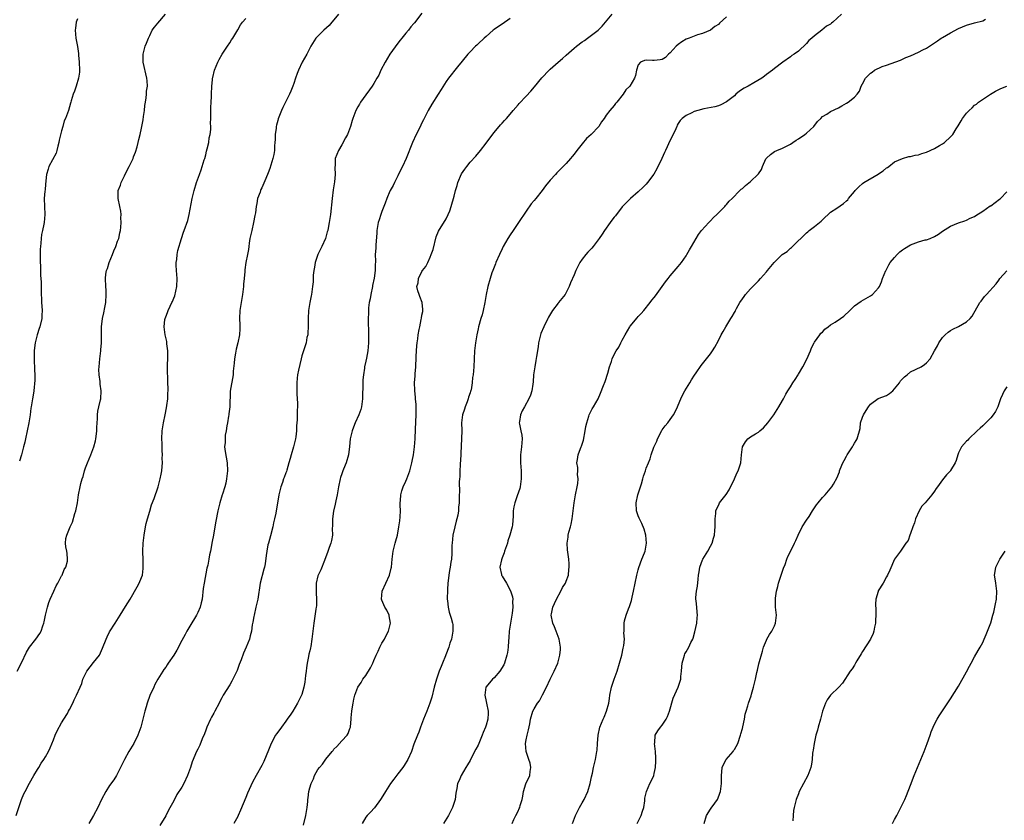
# Model space of a CAD drawing. Units: inches. Extents: x 2604000 to 2607000, y 1509000 to 1512000.
# Drawn here: x 2604859 to 2605104, y 1510300 to 1510500 of the extents above; entities that cross this region are included whole.
import ezdxf

# ---------------------------------------------------------------- set-up
doc = ezdxf.new("R2010")
doc.units = ezdxf.units.IN
doc.header["$MEASUREMENT"] = 0
doc.layers.add('LD26041509_10ft', color=121, linetype='Continuous')

msp = doc.modelspace()

# ---------------------------------------------------------------- linework, layer by layer
at = {"layer": 'LD26041509_10ft'}
for points, elevation in [([(2604959, 1510501.29), (2604957.13, 1510498.87), (2604957, 1510498.68), (2604956.19, 1510497.81), (2604955.6, 1510497), (2604955, 1510496.23), (2604953.98, 1510495), (2604953.52, 1510494.48), (2604953, 1510493.76), (2604951, 1510491.04), (2604949.78, 1510489), (2604948.75, 1510487), (2604948.19, 1510485.81), (2604947.76, 1510485), (2604947, 1510483.7), (2604946.55, 1510483), (2604945.91, 1510482.09), (2604945, 1510480.91), (2604943.66, 1510479), (2604943.42, 1510478.58), (2604943, 1510477.91), (2604942.49, 1510477), (2604941.7, 1510475), (2604941.56, 1510474.44), (2604941.13, 1510473), (2604940.37, 1510471), (2604939.89, 1510470.11), (2604939, 1510468.38), (2604938.15, 1510467), (2604937.34, 1510465), (2604937.3, 1510463.3), (2604937.25, 1510462.75), (2604937.35, 1510461), (2604937.19, 1510459.19), (2604936.86, 1510457.14), (2604936.56, 1510455), (2604936.14, 1510451), (2604935.86, 1510449), (2604935.6, 1510447.6), (2604935.48, 1510447), (2604935.36, 1510446.64), (2604934.88, 1510445), (2604933.99, 1510443), (2604933.64, 1510442.36), (2604932.99, 1510441.01), (2604932.33, 1510439), (2604932.17, 1510437.83), (2604932, 1510437), (2604931.84, 1510435.84), (2604931.84, 1510434.16), (2604931.7, 1510433), (2604931.41, 1510431), (2604931.33, 1510430.67), (2604930.99, 1510429), (2604930.68, 1510427), (2604930.57, 1510425), (2604930.56, 1510423), (2604930.51, 1510421.49), (2604930.46, 1510421), (2604930.28, 1510420.28), (2604930.06, 1510419), (2604929.82, 1510418.18), (2604929.41, 1510417), (2604929, 1510415.75), (2604928.79, 1510415), (2604928.13, 1510412.13), (2604927.94, 1510411), (2604927.87, 1510410.13), (2604927.71, 1510409), (2604927.75, 1510406.25), (2604927.86, 1510405), (2604927.91, 1510403.91), (2604927.89, 1510403), (2604927.85, 1510402.15), (2604927.79, 1510399.79), (2604927.76, 1510399), (2604927.7, 1510398.29), (2604927.67, 1510397), (2604927.49, 1510395.49), (2604927.41, 1510395), (2604926.94, 1510393), (2604926.37, 1510391), (2604926.08, 1510390.08), (2604925.79, 1510389), (2604925.22, 1510387.22), (2604925.14, 1510386.86), (2604925, 1510386.51), (2604924.62, 1510385.38), (2604924.44, 1510385), (2604924.13, 1510384.13), (2604923.76, 1510383), (2604923.61, 1510382.39), (2604923.29, 1510381), (2604922.49, 1510376.49), (2604922.18, 1510375), (2604921.95, 1510374.05), (2604921.74, 1510373), (2604921.19, 1510370.81), (2604920.66, 1510369), (2604920.54, 1510368.54), (2604920.22, 1510367), (2604920.12, 1510365.88), (2604919.82, 1510363.82), (2604919.69, 1510363), (2604919.52, 1510362.48), (2604918.58, 1510359), (2604917.98, 1510355), (2604917.53, 1510353), (2604917.06, 1510351), (2604917, 1510350.65), (2604916.73, 1510349.27), (2604916.62, 1510348.62), (2604916.39, 1510347), (2604916.13, 1510345.87), (2604915.89, 1510345), (2604915.13, 1510343), (2604914.46, 1510341.54), (2604913.82, 1510339.82), (2604913.35, 1510338.65), (2604912.82, 1510337.18), (2604911.8, 1510335), (2604911.52, 1510334.48), (2604911, 1510333.62), (2604909.36, 1510331), (2604909, 1510330.34), (2604908.55, 1510329.45), (2604908.35, 1510329), (2604907.29, 1510327), (2604907, 1510326.53), (2604906.47, 1510325.53), (2604906.21, 1510325), (2604905.28, 1510323), (2604905, 1510322.3), (2604904.66, 1510321.34), (2604904.12, 1510320.12), (2604903.49, 1510318.51), (2604903, 1510317.58), (2604902.71, 1510317), (2604901.6, 1510314.4), (2604901.19, 1510313), (2604900.48, 1510311), (2604899.53, 1510309), (2604899, 1510308.07), (2604897.8, 1510306.2), (2604897, 1510304.62), (2604895.69, 1510302.31), (2604895, 1510300.93), (2604893.53, 1510298.47)], 8540), ([(2604857.64, 1510301), (2604859.02, 1510305), (2604859.6, 1510306.4), (2604859.88, 1510307), (2604861, 1510309.02), (2604862.07, 1510311), (2604863, 1510312.46), (2604863.29, 1510313), (2604863.92, 1510314.08), (2604864.57, 1510315), (2604865, 1510315.65), (2604865.74, 1510317), (2604866.15, 1510317.86), (2604867, 1510319.86), (2604867.42, 1510321), (2604867.87, 1510322.13), (2604869, 1510324.13), (2604869.58, 1510325), (2604870.47, 1510326.47), (2604870.77, 1510327), (2604871, 1510327.48), (2604871.78, 1510329), (2604872.17, 1510329.83), (2604872.75, 1510331), (2604873.61, 1510333), (2604874.06, 1510333.94), (2604874.35, 1510335), (2604875.34, 1510337), (2604877, 1510339.18), (2604878.45, 1510341), (2604879.25, 1510342.75), (2604880.12, 1510345), (2604880.39, 1510345.61), (2604881, 1510346.83), (2604882.37, 1510349), (2604883.61, 1510351), (2604885, 1510353.18), (2604886.1, 1510355), (2604887.9, 1510358.1), (2604888.4, 1510359), (2604889, 1510360.42), (2604889.18, 1510361), (2604889.39, 1510362.61), (2604889.38, 1510365), (2604889.31, 1510366.69), (2604889.31, 1510367), (2604889.37, 1510369), (2604889.61, 1510371), (2604889.97, 1510373), (2604890.16, 1510373.84), (2604890.45, 1510375), (2604891, 1510376.95), (2604891.48, 1510378.52), (2604892.1, 1510380.1), (2604893.12, 1510383), (2604893.64, 1510385), (2604893.85, 1510386.15), (2604894.02, 1510387), (2604894.11, 1510388.11), (2604894.21, 1510389), (2604894.15, 1510390.15), (2604894.2, 1510391), (2604894.11, 1510392.11), (2604894.13, 1510393), (2604894.12, 1510393.88), (2604894.07, 1510395), (2604894.14, 1510397), (2604894.45, 1510399), (2604894.88, 1510401), (2604895.23, 1510402.77), (2604895.31, 1510403.31), (2604895.51, 1510405), (2604895.54, 1510406.46), (2604895.59, 1510407), (2604895.6, 1510407.6), (2604895.57, 1510409), (2604895.54, 1510410.46), (2604895.49, 1510411.49), (2604895.49, 1510413), (2604895.55, 1510415.55), (2604895.54, 1510417), (2604895.31, 1510418.69), (2604895.26, 1510419.26), (2604894.86, 1510421), (2604894.6, 1510423), (2604894.81, 1510424.81), (2604894.84, 1510425), (2604895, 1510425.42), (2604895.49, 1510426.51), (2604895.65, 1510427), (2604896.16, 1510428.16), (2604896.57, 1510429), (2604896.7, 1510429.3), (2604897, 1510430.13), (2604897.26, 1510430.74), (2604897.75, 1510433), (2604897.84, 1510435), (2604897.71, 1510437), (2604897.64, 1510438.36), (2604897.63, 1510439), (2604897.75, 1510439.75), (2604897.84, 1510441), (2604898.02, 1510441.98), (2604898.93, 1510445), (2604899.45, 1510446.55), (2604899.62, 1510447), (2604900.52, 1510449.48), (2604900.9, 1510451), (2604901.61, 1510455), (2604902.09, 1510457), (2604902.72, 1510459), (2604903.45, 1510461), (2604903.89, 1510462.11), (2604904.63, 1510464.63), (2604904.75, 1510465), (2604905, 1510465.9), (2604905.21, 1510466.79), (2604905.38, 1510467.38), (2604905.74, 1510469), (2604905.88, 1510470.12), (2604906.13, 1510471), (2604906.24, 1510472.24), (2604906.25, 1510473), (2604906.22, 1510473.78), (2604906.24, 1510475), (2604906.3, 1510476.3), (2604906.27, 1510477.73), (2604906.37, 1510479), (2604906.45, 1510480.45), (2604906.44, 1510481), (2604906.51, 1510483), (2604906.65, 1510484.65), (2604906.71, 1510485), (2604906.78, 1510485.22), (2604907.19, 1510487), (2604908.01, 1510489), (2604908.32, 1510489.68), (2604909.12, 1510491), (2604910.4, 1510493), (2604911, 1510493.89), (2604911.43, 1510494.57), (2604911.73, 1510495), (2604913, 1510497.08), (2604913.7, 1510498.3), (2604914.2, 1510499), (2604915, 1510499.96)], 8520), ([(2604857.92, 1510337), (2604859, 1510339.12), (2604860.25, 1510341.75), (2604860.97, 1510343), (2604862.57, 1510345), (2604863.57, 1510346.43), (2604863.94, 1510347), (2604864.36, 1510348.36), (2604864.59, 1510349), (2604864.66, 1510349.34), (2604864.98, 1510351), (2604865.48, 1510353), (2604865.82, 1510354.18), (2604866.15, 1510355), (2604867.03, 1510357), (2604867.66, 1510358.34), (2604868.04, 1510359), (2604869, 1510360.8), (2604869.13, 1510361), (2604869.64, 1510362.36), (2604870.06, 1510363), (2604870.45, 1510364.45), (2604870.52, 1510365), (2604870.42, 1510366.42), (2604870.32, 1510367), (2604870.09, 1510368.09), (2604870.01, 1510369), (2604870.09, 1510370.09), (2604870.34, 1510371), (2604871.13, 1510373), (2604871.77, 1510374.23), (2604872.35, 1510376.35), (2604872.57, 1510377), (2604872.94, 1510379), (2604873.25, 1510381), (2604873.65, 1510383), (2604873.84, 1510383.84), (2604874.17, 1510385), (2604874.38, 1510385.62), (2604874.74, 1510387), (2604875, 1510387.78), (2604875.44, 1510389), (2604876.29, 1510391), (2604877.06, 1510393), (2604877.51, 1510394.49), (2604877.58, 1510395), (2604877.62, 1510395.62), (2604877.82, 1510397), (2604877.83, 1510397.83), (2604877.88, 1510399), (2604877.96, 1510399.96), (2604877.98, 1510401), (2604878.05, 1510401.95), (2604878.33, 1510403), (2604878.76, 1510404.76), (2604878.8, 1510405), (2604878.91, 1510407), (2604878.67, 1510408.67), (2604878.66, 1510409.34), (2604878.41, 1510411), (2604878.34, 1510412.34), (2604878.36, 1510413), (2604878.55, 1510415), (2604878.82, 1510417), (2604878.82, 1510417.18), (2604878.96, 1510419), (2604878.94, 1510421), (2604878.96, 1510423), (2604879.22, 1510425), (2604879.58, 1510426.42), (2604879.78, 1510427.78), (2604880.04, 1510429), (2604880.16, 1510431), (2604880.11, 1510432.11), (2604880.04, 1510433), (2604879.96, 1510435), (2604880.09, 1510436.09), (2604880.25, 1510437), (2604880.46, 1510437.54), (2604880.92, 1510439), (2604881.72, 1510441), (2604882.03, 1510441.97), (2604882.53, 1510443), (2604883, 1510444.35), (2604883.27, 1510445), (2604883.57, 1510446.43), (2604883.72, 1510447), (2604883.83, 1510447.83), (2604883.89, 1510449), (2604883.82, 1510450.18), (2604883.87, 1510451), (2604883.81, 1510451.81), (2604883.58, 1510453), (2604883.16, 1510455), (2604883.17, 1510457), (2604883.68, 1510458.32), (2604883.85, 1510459), (2604884.69, 1510460.69), (2604885, 1510461.25), (2604885.9, 1510463), (2604886.86, 1510465), (2604887, 1510465.37), (2604887.44, 1510466.56), (2604887.85, 1510467.85), (2604888.16, 1510469), (2604888.29, 1510469.71), (2604888.66, 1510471), (2604889, 1510472.59), (2604889.36, 1510474.64), (2604889.42, 1510475.42), (2604889.67, 1510477), (2604889.82, 1510478.18), (2604889.95, 1510479), (2604890.16, 1510480.16), (2604890.24, 1510481), (2604890.25, 1510481.75), (2604890.42, 1510483), (2604890.35, 1510484.35), (2604890.28, 1510485), (2604889.38, 1510489), (2604889.34, 1510491), (2604889.9, 1510493), (2604890.23, 1510493.77), (2604890.67, 1510495), (2604891, 1510495.72), (2604891.64, 1510497), (2604892.21, 1510497.79), (2604893, 1510498.78), (2604894.96, 1510501)], 8510), ([(2604873, 1510499.86), (2604872.68, 1510499), (2604872.51, 1510497.49), (2604872.43, 1510497), (2604872.57, 1510495), (2604872.94, 1510492.94), (2604873.21, 1510491.21), (2604873.22, 1510490.78), (2604873.37, 1510489), (2604873.45, 1510487), (2604873.44, 1510486.56), (2604873.26, 1510485), (2604872.65, 1510483), (2604872.24, 1510481.76), (2604871.9, 1510481), (2604871.39, 1510479.39), (2604871.29, 1510479), (2604871.25, 1510478.75), (2604871, 1510477.88), (2604870.71, 1510477), (2604869.96, 1510475), (2604869.62, 1510474.38), (2604869.32, 1510473), (2604869, 1510471.89), (2604868.44, 1510469.56), (2604868.35, 1510469), (2604868.09, 1510468.09), (2604867.86, 1510467), (2604867.65, 1510466.35), (2604865.86, 1510463), (2604865.65, 1510462.35), (2604865.26, 1510461), (2604865, 1510458.59), (2604864.87, 1510457.13), (2604864.83, 1510456.83), (2604864.68, 1510455), (2604864.7, 1510453), (2604864.79, 1510451), (2604864.65, 1510449), (2604864.57, 1510448.57), (2604864.25, 1510447), (2604864.01, 1510445.99), (2604863.88, 1510445), (2604863.82, 1510443.82), (2604863.72, 1510443), (2604863.69, 1510442.31), (2604863.63, 1510439.63), (2604863.65, 1510439), (2604863.73, 1510438.27), (2604863.72, 1510437), (2604863.77, 1510435.77), (2604863.86, 1510435), (2604863.9, 1510434.1), (2604863.92, 1510433), (2604863.92, 1510431), (2604863.95, 1510430.05), (2604864.02, 1510429), (2604864.11, 1510428.11), (2604864.16, 1510427), (2604864.1, 1510425.9), (2604864.08, 1510425), (2604863.61, 1510423), (2604863.44, 1510422.56), (2604862.92, 1510421), (2604862.39, 1510419), (2604862.26, 1510417.74), (2604862.2, 1510417), (2604862.17, 1510416.17), (2604862.19, 1510415), (2604862.18, 1510414.18), (2604862.27, 1510413), (2604862.24, 1510412.24), (2604862.34, 1510411), (2604862.36, 1510409.64), (2604862.09, 1510407), (2604861.93, 1510405.93), (2604861.73, 1510405), (2604861.52, 1510403.52), (2604861.39, 1510403), (2604861.33, 1510402.67), (2604861.13, 1510401), (2604860.83, 1510399), (2604860.42, 1510397), (2604859.96, 1510395), (2604859.8, 1510394.2), (2604859.51, 1510393), (2604858.99, 1510391), (2604858.53, 1510389.47)], 8500), ([(2604938.13, 1510501), (2604937, 1510499.57), (2604936.52, 1510499), (2604935.79, 1510498.21), (2604934.46, 1510497), (2604933, 1510495.55), (2604932.5, 1510495), (2604931.25, 1510493), (2604930.23, 1510491), (2604929.11, 1510489), (2604928.13, 1510487), (2604927.81, 1510486.19), (2604927.45, 1510485), (2604927, 1510483.69), (2604926.79, 1510483), (2604926.23, 1510481.77), (2604925.94, 1510481), (2604924.94, 1510479), (2604924.28, 1510477.72), (2604923.95, 1510477), (2604923.11, 1510474.89), (2604923, 1510474.44), (2604922.68, 1510473.32), (2604922.61, 1510473), (2604922.57, 1510472.57), (2604922.35, 1510471), (2604922.32, 1510469.68), (2604922.27, 1510469), (2604922.17, 1510468.17), (2604922.14, 1510467), (2604922.01, 1510465.99), (2604921.76, 1510465), (2604921, 1510462.49), (2604920.56, 1510461.44), (2604919.99, 1510459.99), (2604919, 1510457.66), (2604918.78, 1510457.22), (2604918.69, 1510457), (2604918.55, 1510456.55), (2604917.96, 1510455), (2604917.77, 1510453.77), (2604917.57, 1510453), (2604917.39, 1510451.39), (2604917.25, 1510450.75), (2604916.95, 1510449), (2604916.47, 1510447), (2604916.05, 1510445), (2604915.85, 1510443.85), (2604915.76, 1510443), (2604915.72, 1510442.28), (2604915.42, 1510441), (2604915.04, 1510439.04), (2604914.77, 1510437.23), (2604914.75, 1510437), (2604914.76, 1510436.76), (2604914.59, 1510435), (2604914.41, 1510433.59), (2604914.43, 1510433), (2604914.38, 1510432.38), (2604914.17, 1510431), (2604913.98, 1510430.02), (2604913.82, 1510429), (2604913.54, 1510427), (2604913.47, 1510425), (2604913.5, 1510423.5), (2604913.53, 1510423), (2604913.52, 1510422.48), (2604913.44, 1510421), (2604913.04, 1510419), (2604912.58, 1510417.42), (2604912.42, 1510416.42), (2604912.16, 1510415), (2604912.08, 1510413.91), (2604911.89, 1510411.89), (2604911.83, 1510411), (2604911.13, 1510406.87), (2604910.99, 1510403), (2604910.73, 1510401.27), (2604910.74, 1510401), (2604910.7, 1510400.7), (2604910.43, 1510399), (2604910.28, 1510398.28), (2604910.14, 1510397), (2604909.88, 1510395.88), (2604909.83, 1510395), (2604909.87, 1510394.13), (2604909.71, 1510393), (2604909.84, 1510391.84), (2604910.32, 1510389), (2604910.4, 1510387), (2604910.18, 1510385), (2604909.98, 1510383.98), (2604909.75, 1510383), (2604909.22, 1510381.22), (2604909.14, 1510381), (2604908.51, 1510379), (2604908, 1510377), (2604907.54, 1510374.46), (2604907.3, 1510373), (2604906.91, 1510371), (2604906.62, 1510369.38), (2604906.52, 1510369), (2604906.41, 1510368.41), (2604906.16, 1510367), (2604905.93, 1510366.07), (2604905.77, 1510365), (2604905.49, 1510363.49), (2604905.28, 1510362.72), (2604904.58, 1510359), (2604904.38, 1510357.62), (2604904.07, 1510355), (2604903.9, 1510354.1), (2604903.59, 1510353), (2604903, 1510351.66), (2604902.69, 1510351), (2604901, 1510348.24), (2604900.28, 1510347), (2604899.84, 1510346.16), (2604899, 1510344.66), (2604897.77, 1510342.23), (2604897, 1510341), (2604895.63, 1510339), (2604895.39, 1510338.61), (2604895, 1510338.02), (2604894.56, 1510337.44), (2604894.25, 1510337), (2604893.05, 1510335), (2604892.29, 1510333.71), (2604892, 1510333), (2604891.05, 1510330.95), (2604890.37, 1510329), (2604890.15, 1510328.15), (2604889.81, 1510327), (2604889.62, 1510326.38), (2604889.3, 1510325), (2604888.76, 1510323), (2604888.33, 1510321.67), (2604888.05, 1510321), (2604887.04, 1510318.96), (2604885.79, 1510317), (2604884.69, 1510315), (2604883.74, 1510313), (2604882.72, 1510311), (2604882.07, 1510309.93), (2604881, 1510308.45), (2604880.03, 1510307), (2604878.95, 1510305), (2604878.04, 1510303), (2604877, 1510301), (2604875.78, 1510299)], 8530), ([(2604981, 1510499.89), (2604979, 1510498.51), (2604978.08, 1510497.92), (2604977, 1510497.17), (2604976.79, 1510497), (2604975, 1510495.43), (2604974.55, 1510495), (2604973, 1510493.6), (2604972.71, 1510493.29), (2604972.37, 1510493), (2604971, 1510491.62), (2604970.45, 1510491), (2604969, 1510489.26), (2604967.89, 1510487.89), (2604965.59, 1510485), (2604965, 1510484.18), (2604963.78, 1510482.22), (2604963.07, 1510481), (2604961.49, 1510478.51), (2604960.57, 1510477), (2604959.55, 1510475), (2604959.36, 1510474.64), (2604959, 1510473.89), (2604958.69, 1510473.31), (2604958.09, 1510472.09), (2604957.52, 1510471), (2604956.67, 1510469), (2604955.05, 1510465), (2604954.13, 1510463), (2604953.75, 1510462.25), (2604953, 1510460.67), (2604952.15, 1510459), (2604951.78, 1510458.22), (2604951.09, 1510457), (2604951, 1510456.8), (2604950.26, 1510455), (2604949.83, 1510453.83), (2604949.51, 1510453), (2604949, 1510451.78), (2604948.73, 1510451), (2604948.32, 1510449.68), (2604948.08, 1510449), (2604947.73, 1510447), (2604947.7, 1510446.3), (2604947.44, 1510443.44), (2604947.44, 1510442.56), (2604947.32, 1510441), (2604947.36, 1510439.36), (2604947.35, 1510439), (2604947.3, 1510438.7), (2604947.32, 1510437), (2604947.08, 1510435.08), (2604946.68, 1510433.32), (2604946.63, 1510433), (2604946.19, 1510431), (2604946.03, 1510429.97), (2604945.84, 1510429), (2604945.68, 1510427.68), (2604945.63, 1510427), (2604945.64, 1510426.36), (2604945.54, 1510425), (2604945.53, 1510423.53), (2604945.62, 1510422.38), (2604945.66, 1510421), (2604945.63, 1510419), (2604945.44, 1510417), (2604945.13, 1510415.13), (2604945, 1510414.43), (2604944.68, 1510413), (2604944.64, 1510412.64), (2604944.37, 1510411), (2604944.25, 1510409.75), (2604944.24, 1510409), (2604944.25, 1510408.25), (2604944.14, 1510405.86), (2604944.13, 1510405), (2604943.89, 1510403), (2604943.71, 1510402.29), (2604943.27, 1510401), (2604942.3, 1510399), (2604941.91, 1510397.91), (2604941.53, 1510397), (2604941.1, 1510395), (2604940.91, 1510393.09), (2604940.65, 1510391), (2604940.09, 1510389), (2604939.4, 1510387.4), (2604939.24, 1510387), (2604939.19, 1510386.81), (2604939, 1510386.31), (2604938.67, 1510385.33), (2604938.54, 1510385), (2604938.19, 1510383), (2604937.99, 1510382.01), (2604937.84, 1510381), (2604937.5, 1510379.5), (2604937.28, 1510378.72), (2604936.92, 1510376.92), (2604936.68, 1510375), (2604936.67, 1510373.33), (2604936.59, 1510372.59), (2604936.64, 1510371), (2604936.41, 1510369.59), (2604936.27, 1510369), (2604935.85, 1510367.85), (2604935.38, 1510366.62), (2604935, 1510365.56), (2604934.65, 1510364.65), (2604933.71, 1510362.29), (2604933.07, 1510361), (2604933, 1510360.8), (2604932.59, 1510359), (2604932.57, 1510357.43), (2604932.54, 1510356.54), (2604932.67, 1510355), (2604932.65, 1510353.35), (2604932.6, 1510353), (2604932.5, 1510352.5), (2604931.99, 1510349), (2604931.78, 1510347), (2604931.67, 1510346.33), (2604931.51, 1510345), (2604931.21, 1510343.21), (2604931.13, 1510342.87), (2604931, 1510342.13), (2604930.78, 1510341.22), (2604930.7, 1510340.7), (2604930.33, 1510339), (2604930.14, 1510337.86), (2604930.06, 1510337), (2604929.93, 1510335.93), (2604929.77, 1510334.24), (2604929.49, 1510333), (2604929, 1510331.23), (2604928.9, 1510331), (2604927.94, 1510329), (2604926.74, 1510327), (2604926.27, 1510326.27), (2604925.37, 1510325), (2604925, 1510324.56), (2604923.91, 1510323), (2604923.51, 1510322.49), (2604922.64, 1510321.36), (2604922.41, 1510321), (2604921.32, 1510319), (2604920.67, 1510317.33), (2604919.5, 1510314.5), (2604919, 1510313.43), (2604917.59, 1510311), (2604916.7, 1510309.3), (2604915.45, 1510306.55), (2604915, 1510305.49), (2604913.7, 1510302.3), (2604913.13, 1510301), (2604913, 1510300.73), (2604912.04, 1510299)], 8550), ([(2604929.43, 1510298.57), (2604930.03, 1510301), (2604930.36, 1510303), (2604930.47, 1510304.47), (2604930.52, 1510305), (2604930.59, 1510305.41), (2604930.77, 1510307), (2604931, 1510307.9), (2604931.35, 1510309), (2604931.89, 1510310.11), (2604932.2, 1510311), (2604933, 1510312.49), (2604933.39, 1510313), (2604934.19, 1510313.81), (2604935, 1510315.04), (2604936.58, 1510317), (2604936.78, 1510317.22), (2604937, 1510317.54), (2604937.77, 1510318.23), (2604939, 1510319.64), (2604940.28, 1510321), (2604940.58, 1510321.42), (2604941, 1510322.69), (2604941.1, 1510322.9), (2604941.12, 1510323), (2604941.12, 1510323.12), (2604941.33, 1510325), (2604941.35, 1510325.35), (2604941.48, 1510327), (2604941.59, 1510327.59), (2604941.79, 1510329), (2604941.98, 1510330.02), (2604942.26, 1510331), (2604942.98, 1510333), (2604943.81, 1510334.19), (2604944.26, 1510335), (2604945, 1510335.97), (2604946.18, 1510337.82), (2604946.69, 1510339), (2604947, 1510339.67), (2604947.55, 1510341), (2604948.02, 1510341.98), (2604948.48, 1510343), (2604949, 1510343.98), (2604949.6, 1510345), (2604950.09, 1510345.91), (2604950.63, 1510347), (2604951.13, 1510349), (2604950.84, 1510350.84), (2604950.8, 1510351), (2604950.22, 1510352.22), (2604949.75, 1510353), (2604949, 1510354.71), (2604948.89, 1510355), (2604949.06, 1510357), (2604949.94, 1510359), (2604950.88, 1510361), (2604951.31, 1510362.69), (2604951.36, 1510363), (2604951.52, 1510365), (2604951.68, 1510366.32), (2604951.79, 1510367), (2604952.31, 1510369), (2604952.48, 1510369.52), (2604952.86, 1510371), (2604953.22, 1510373), (2604953.43, 1510374.57), (2604953.51, 1510375.51), (2604953.61, 1510377), (2604953.58, 1510378.42), (2604953.59, 1510379), (2604953.63, 1510379.63), (2604953.68, 1510381), (2604953.97, 1510382.03), (2604954.3, 1510383), (2604955, 1510384.4), (2604955.25, 1510385), (2604955.95, 1510387), (2604956.32, 1510388.32), (2604956.48, 1510389), (2604956.56, 1510389.44), (2604956.89, 1510391), (2604957.15, 1510393), (2604957.3, 1510395), (2604957.39, 1510397.39), (2604957.55, 1510401), (2604957.53, 1510402.47), (2604957.55, 1510403.55), (2604957.39, 1510405), (2604957.39, 1510405.39), (2604957.19, 1510407), (2604957.18, 1510407.18), (2604957.13, 1510409), (2604957.27, 1510410.73), (2604957.26, 1510411.26), (2604957.42, 1510413), (2604957.42, 1510413.42), (2604957.53, 1510415), (2604957.55, 1510415.55), (2604957.65, 1510417), (2604957.74, 1510418.26), (2604957.82, 1510419), (2604957.95, 1510419.95), (2604958.07, 1510421), (2604958.31, 1510422.31), (2604958.42, 1510423), (2604958.82, 1510424.82), (2604958.86, 1510425.14), (2604959, 1510425.88), (2604959.18, 1510426.82), (2604959.23, 1510427), (2604959.25, 1510427.25), (2604959.08, 1510429), (2604958.5, 1510430.5), (2604958.27, 1510431), (2604957.96, 1510431.95), (2604957.75, 1510433), (2604958.02, 1510433.98), (2604958.13, 1510435), (2604959, 1510436.77), (2604959.14, 1510437), (2604959.94, 1510438.06), (2604960.42, 1510439), (2604961, 1510440.32), (2604961.32, 1510441), (2604961.75, 1510442.25), (2604962.56, 1510445.44), (2604963.13, 1510446.87), (2604965, 1510449.96), (2604965.57, 1510451), (2604965.95, 1510451.95), (2604966.32, 1510453), (2604967, 1510455.54), (2604967.36, 1510457), (2604967.79, 1510458.21), (2604967.99, 1510459), (2604968.88, 1510461.12), (2604969.67, 1510462.33), (2604970.17, 1510463), (2604971, 1510464.05), (2604972.41, 1510465.59), (2604973.59, 1510467), (2604975, 1510468.81), (2604975.92, 1510470.08), (2604977, 1510471.5), (2604978.61, 1510473.39), (2604979, 1510473.78), (2604979.57, 1510474.43), (2604980.13, 1510475), (2604981, 1510476.04), (2604981.77, 1510477), (2604983, 1510478.41), (2604983.26, 1510478.74), (2604985, 1510480.5), (2604986.2, 1510481.8), (2604987.12, 1510482.88), (2604988.92, 1510485.08), (2604990.74, 1510487), (2604991, 1510487.25), (2604993, 1510489.06), (2604994.07, 1510489.93), (2604995, 1510490.78), (2604997, 1510492.53), (2604997.56, 1510493), (2604999, 1510494.07), (2604999.56, 1510494.44), (2605000.3, 1510495), (2605001, 1510495.49), (2605002.95, 1510497.05), (2605003.96, 1510498.04), (2605004.81, 1510499), (2605006.48, 1510501)], 8560), ([(2605035, 1510500.34), (2605033.28, 1510498.72), (2605033, 1510498.43), (2605032.11, 1510497.89), (2605031, 1510497.05), (2605029, 1510496.18), (2605027.82, 1510495.82), (2605027, 1510495.53), (2605025.7, 1510495), (2605025, 1510494.75), (2605023.89, 1510494.11), (2605023, 1510493.45), (2605022.5, 1510493), (2605021, 1510491.34), (2605020.59, 1510491), (2605019.79, 1510490.21), (2605019, 1510489.7), (2605018.43, 1510489.57), (2605017, 1510489.44), (2605016.52, 1510489.48), (2605015, 1510489.51), (2605014.55, 1510489.45), (2605013.53, 1510489), (2605013, 1510488.32), (2605012.57, 1510487), (2605012.33, 1510485.67), (2605012.08, 1510485), (2605010.91, 1510483), (2605009.86, 1510482.14), (2605009.25, 1510481), (2605007.61, 1510479), (2605007.32, 1510478.68), (2605007, 1510478.2), (2605005.9, 1510477), (2605005, 1510475.76), (2605004.5, 1510475), (2605003.86, 1510474.14), (2605003.14, 1510473), (2605001.26, 1510471), (2605000.07, 1510469.93), (2604999, 1510468.65), (2604997.69, 1510467), (2604997, 1510466.08), (2604996.49, 1510465.51), (2604996.09, 1510465), (2604995, 1510463.75), (2604994.28, 1510463), (2604992.63, 1510461.37), (2604992.31, 1510461), (2604991, 1510459.58), (2604989.83, 1510458.17), (2604989, 1510457.01), (2604987.41, 1510455), (2604987, 1510454.46), (2604986.3, 1510453.7), (2604985, 1510451.87), (2604983.13, 1510449), (2604981.8, 1510447), (2604981, 1510445.9), (2604980.44, 1510445), (2604979.3, 1510443), (2604979, 1510442.43), (2604978.33, 1510441), (2604977.46, 1510439), (2604977.34, 1510438.66), (2604976.67, 1510437), (2604976.48, 1510436.48), (2604975.99, 1510435), (2604975.43, 1510433), (2604975.01, 1510431), (2604974.7, 1510429), (2604974.3, 1510427), (2604974.02, 1510425.98), (2604973.72, 1510425), (2604973.13, 1510423), (2604973, 1510422.44), (2604972.71, 1510421), (2604972.34, 1510419), (2604972.09, 1510417), (2604971.92, 1510413), (2604971.76, 1510411), (2604971.65, 1510410.35), (2604971.55, 1510409), (2604971.24, 1510407.24), (2604971.17, 1510407), (2604971.12, 1510406.88), (2604971, 1510406.5), (2604970.6, 1510405.4), (2604970.53, 1510405), (2604970.25, 1510404.25), (2604969.74, 1510403), (2604969.58, 1510402.42), (2604969.09, 1510401), (2604968.86, 1510399), (2604968.91, 1510397.09), (2604968.87, 1510395), (2604968.76, 1510393.24), (2604968.59, 1510389.41), (2604968.56, 1510389), (2604968.49, 1510388.49), (2604968.45, 1510387), (2604968.46, 1510385.54), (2604968.35, 1510385), (2604968.27, 1510384.27), (2604968.33, 1510381.67), (2604968.29, 1510381), (2604968.24, 1510379), (2604968.09, 1510377.91), (2604968.08, 1510377), (2604967.94, 1510375.94), (2604967.71, 1510375), (2604967.51, 1510374.49), (2604967.18, 1510373), (2604966.72, 1510371), (2604966.52, 1510369), (2604966.49, 1510368.49), (2604966.49, 1510367), (2604966.41, 1510366.41), (2604966.35, 1510365), (2604966.2, 1510364.2), (2604966.04, 1510363), (2604965.88, 1510362.12), (2604965.7, 1510361), (2604965.57, 1510359.57), (2604965.47, 1510359), (2604965.38, 1510357.38), (2604965.34, 1510357), (2604965.31, 1510355.31), (2604965.32, 1510355), (2604965.41, 1510354.6), (2604965.5, 1510353), (2604965.75, 1510351.75), (2604966.04, 1510351), (2604966.26, 1510350.26), (2604966.62, 1510349), (2604966.66, 1510348.66), (2604966.7, 1510347), (2604966.33, 1510345), (2604965.97, 1510343.97), (2604965.69, 1510343), (2604964.94, 1510341.06), (2604964.84, 1510340.84), (2604964.12, 1510339), (2604963.82, 1510338.18), (2604963.3, 1510337), (2604962.59, 1510335), (2604962.02, 1510333), (2604961.44, 1510330.56), (2604960.98, 1510329.02), (2604960.2, 1510327), (2604959.36, 1510325), (2604958.66, 1510323), (2604958.18, 1510321.82), (2604957.87, 1510321), (2604957, 1510318.82), (2604956.34, 1510317), (2604955.45, 1510315), (2604954.53, 1510313.47), (2604954.21, 1510313), (2604953, 1510311.39), (2604951.94, 1510310.06), (2604951.15, 1510309), (2604949.89, 1510307), (2604948.8, 1510305.2), (2604948.66, 1510305), (2604947.11, 1510302.89), (2604946.16, 1510301.84), (2604945.33, 1510301), (2604945, 1510300.58), (2604944.06, 1510299)], 8570), ([(2605063.75, 1510501), (2605061.62, 1510499), (2605061.25, 1510498.75), (2605061, 1510498.54), (2605060, 1510498), (2605058.87, 1510497), (2605057, 1510495.62), (2605056.38, 1510495), (2605055.6, 1510494.4), (2605055, 1510493.67), (2605053, 1510491.81), (2605051.89, 1510491), (2605051.35, 1510490.65), (2605051, 1510490.34), (2605049.09, 1510489), (2605047, 1510487.41), (2605046.53, 1510487), (2605045, 1510485.91), (2605044.51, 1510485.49), (2605043.87, 1510485), (2605041.87, 1510483.87), (2605040.42, 1510483), (2605039.48, 1510482.52), (2605038.25, 1510481.75), (2605037.39, 1510481), (2605037, 1510480.65), (2605035, 1510479.09), (2605033.61, 1510478.39), (2605033, 1510478.15), (2605032.12, 1510477.88), (2605029.38, 1510477.38), (2605027.87, 1510477), (2605027, 1510476.7), (2605026.38, 1510476.38), (2605025, 1510475.74), (2605023.96, 1510475), (2605023.5, 1510474.5), (2605023, 1510473.73), (2605022.73, 1510473.27), (2605022.64, 1510473), (2605022.36, 1510472.36), (2605021.73, 1510471), (2605021, 1510469.58), (2605019.83, 1510467), (2605019.54, 1510466.46), (2605018.89, 1510465), (2605017.61, 1510462.39), (2605016.9, 1510461.1), (2605015.34, 1510459), (2605015, 1510458.6), (2605014.21, 1510457.79), (2605013, 1510456.67), (2605011.03, 1510455), (2605009, 1510452.89), (2605007.3, 1510450.7), (2605007, 1510450.36), (2605006.44, 1510449.56), (2605005.98, 1510449), (2605004.53, 1510447), (2605003.95, 1510446.05), (2605003.24, 1510445), (2605001.77, 1510443), (2605001.41, 1510442.59), (2605001, 1510442.19), (2605000.43, 1510441.57), (2604999.94, 1510441), (2604999, 1510439.85), (2604998.4, 1510439), (2604997.4, 1510437), (2604997, 1510435.96), (2604996.07, 1510433.93), (2604995.74, 1510433), (2604994.73, 1510431), (2604993.93, 1510430.07), (2604993.1, 1510429), (2604993, 1510428.9), (2604991.57, 1510427), (2604991.35, 1510426.65), (2604990.6, 1510425.4), (2604990.43, 1510425), (2604989.44, 1510423), (2604988.68, 1510421.32), (2604988.57, 1510421), (2604988.08, 1510419), (2604987.99, 1510418.01), (2604987.57, 1510415.57), (2604987.44, 1510414.56), (2604987.14, 1510413), (2604986.88, 1510411), (2604986.77, 1510409.23), (2604986.67, 1510408.67), (2604986.43, 1510407), (2604986.09, 1510405.91), (2604985.71, 1510405), (2604984.56, 1510403), (2604984.02, 1510401.98), (2604983.56, 1510401), (2604983.36, 1510399.36), (2604983.3, 1510399), (2604983.35, 1510398.65), (2604983.7, 1510397), (2604983.89, 1510395.89), (2604984, 1510395), (2604983.96, 1510394.04), (2604983.87, 1510393), (2604983.67, 1510391.67), (2604983.6, 1510391), (2604983.62, 1510390.38), (2604983.6, 1510389), (2604983.78, 1510387), (2604983.8, 1510385), (2604983.49, 1510383), (2604983.39, 1510382.61), (2604982.8, 1510380.8), (2604982.16, 1510379), (2604981.94, 1510378.06), (2604981.76, 1510377), (2604981.73, 1510375.73), (2604981.56, 1510373.56), (2604981.49, 1510373), (2604980.97, 1510371), (2604980.43, 1510369.57), (2604980.31, 1510369), (2604979.62, 1510367), (2604979.49, 1510366.51), (2604979, 1510365.32), (2604978.83, 1510364.83), (2604978.46, 1510363), (2604978.85, 1510361.15), (2604978.85, 1510361), (2604978.9, 1510360.9), (2604979, 1510360.75), (2604980.07, 1510359), (2604981.09, 1510357.09), (2604981.57, 1510355.57), (2604981.66, 1510355), (2604981.58, 1510354.42), (2604981.68, 1510353), (2604981.53, 1510351.53), (2604981.4, 1510351), (2604981.07, 1510349), (2604980.8, 1510347), (2604980.69, 1510345.31), (2604980.6, 1510344.6), (2604980.48, 1510343), (2604980.31, 1510341.69), (2604980.2, 1510341), (2604979.63, 1510339), (2604979.42, 1510338.58), (2604978.45, 1510337), (2604977, 1510335.37), (2604976.58, 1510335), (2604975.88, 1510334.12), (2604974.91, 1510333), (2604974.65, 1510331), (2604975, 1510329.47), (2604975.13, 1510329), (2604975.54, 1510327), (2604975.49, 1510326.51), (2604975.4, 1510325), (2604975, 1510323.55), (2604974.83, 1510323), (2604974.28, 1510321.72), (2604974.04, 1510321), (2604973, 1510318.57), (2604972.46, 1510317.54), (2604972.15, 1510317), (2604971, 1510314.73), (2604970.38, 1510313.62), (2604969.97, 1510313), (2604968.78, 1510311), (2604968.25, 1510309.75), (2604967.9, 1510309), (2604967.71, 1510307.71), (2604967.54, 1510307), (2604967.42, 1510306.58), (2604967.26, 1510305), (2604966.61, 1510303), (2604965.6, 1510301), (2604964.41, 1510299)], 8580), ([(2604981.53, 1510299), (2604981.96, 1510299.96), (2604982.46, 1510301), (2604983, 1510302.07), (2604983.3, 1510302.7), (2604983.4, 1510303), (2604983.51, 1510303.51), (2604983.98, 1510305), (2604984.17, 1510305.83), (2604984.31, 1510307), (2604984.89, 1510308.89), (2604985, 1510309.17), (2604985.65, 1510310.35), (2604985.9, 1510311), (2604986, 1510312), (2604986.21, 1510313), (2604985.97, 1510314.03), (2604985.68, 1510315), (2604985.5, 1510315.5), (2604984.99, 1510316.99), (2604984.84, 1510319), (2604985, 1510319.87), (2604985.24, 1510321), (2604985.61, 1510322.38), (2604985.89, 1510323.89), (2604986.13, 1510325), (2604986.71, 1510327), (2604987, 1510327.63), (2604987.87, 1510329), (2604988.35, 1510329.65), (2604989.11, 1510331.11), (2604990.13, 1510333), (2604991.04, 1510335.04), (2604992.02, 1510337), (2604992.88, 1510339), (2604993.45, 1510341), (2604993.56, 1510342.44), (2604993.58, 1510343), (2604993.24, 1510345), (2604993, 1510345.7), (2604992.48, 1510347), (2604992.07, 1510348.07), (2604991.63, 1510349), (2604991.29, 1510351), (2604991.34, 1510351.34), (2604991.69, 1510353), (2604992.12, 1510353.88), (2604992.56, 1510355), (2604993.69, 1510357), (2604994.11, 1510357.89), (2604994.83, 1510359), (2604995, 1510359.51), (2604995.57, 1510361), (2604995.63, 1510362.37), (2604995.78, 1510363), (2604995.79, 1510363.79), (2604995.66, 1510365), (2604995.34, 1510367.34), (2604995.24, 1510369), (2604995.5, 1510370.5), (2604995.52, 1510371), (2604995.67, 1510371.67), (2604996.07, 1510373), (2604996.26, 1510373.74), (2604996.5, 1510375), (2604996.97, 1510379), (2604997.35, 1510381), (2604997.76, 1510383), (2604997.89, 1510383.89), (2604997.97, 1510385), (2604997.86, 1510386.14), (2604997.89, 1510387), (2604997.89, 1510387.89), (2604997.7, 1510389), (2604997.85, 1510389.85), (2604997.96, 1510391), (2604998.58, 1510392.58), (2604998.77, 1510393), (2604998.85, 1510393.15), (2604999.33, 1510394.67), (2604999.77, 1510397), (2604999.93, 1510398.07), (2605000.13, 1510399), (2605000.67, 1510400.67), (2605000.76, 1510401), (2605000.83, 1510401.17), (2605001.5, 1510402.5), (2605001.83, 1510403), (2605002.97, 1510405.03), (2605003.6, 1510406.4), (2605004.34, 1510408.34), (2605004.72, 1510409.28), (2605005.41, 1510411.41), (2605005.85, 1510413), (2605006.31, 1510414.31), (2605006.52, 1510415), (2605007, 1510416.04), (2605007.51, 1510417), (2605008.12, 1510417.88), (2605008.65, 1510419), (2605009, 1510419.62), (2605009.73, 1510421), (2605010.9, 1510423), (2605011, 1510423.14), (2605012.76, 1510425.24), (2605013, 1510425.51), (2605013.74, 1510426.26), (2605014.41, 1510427), (2605016, 1510429), (2605016.42, 1510429.58), (2605017, 1510430.3), (2605017.28, 1510430.72), (2605019, 1510433.05), (2605019.81, 1510434.19), (2605020.44, 1510435), (2605021, 1510435.69), (2605023, 1510438), (2605023.8, 1510439), (2605025, 1510440.72), (2605025.17, 1510441), (2605025.79, 1510442.21), (2605026.3, 1510443), (2605027.43, 1510445), (2605028.03, 1510445.97), (2605028.81, 1510447), (2605030.62, 1510449), (2605031, 1510449.4), (2605031.75, 1510450.25), (2605032.61, 1510451), (2605033, 1510451.45), (2605034.59, 1510453), (2605034.76, 1510453.24), (2605035, 1510453.47), (2605035.69, 1510454.31), (2605036.42, 1510455), (2605038.37, 1510457), (2605038.69, 1510457.31), (2605039, 1510457.52), (2605039.76, 1510458.24), (2605041, 1510459.22), (2605042.94, 1510461.06), (2605043, 1510461.17), (2605043.76, 1510462.24), (2605044.04, 1510463), (2605044.86, 1510464.86), (2605044.93, 1510465), (2605045, 1510465.09), (2605046.04, 1510465.96), (2605047, 1510466.7), (2605047.57, 1510467), (2605049, 1510467.53), (2605050.17, 1510468.17), (2605051, 1510468.57), (2605051.62, 1510469), (2605052.47, 1510469.53), (2605053, 1510469.9), (2605054.63, 1510471), (2605055, 1510471.31), (2605056.86, 1510473), (2605057.77, 1510474.23), (2605058.58, 1510475), (2605059, 1510475.43), (2605060.07, 1510476.07), (2605061, 1510476.7), (2605063, 1510477.66), (2605063.87, 1510478.13), (2605065, 1510478.75), (2605065.39, 1510479), (2605067, 1510480.32), (2605067.62, 1510481), (2605068.25, 1510481.75), (2605068.7, 1510483), (2605069, 1510483.63), (2605069.71, 1510485), (2605071, 1510486.31), (2605071.44, 1510486.56), (2605072.01, 1510487), (2605073.9, 1510487.9), (2605075, 1510488.28), (2605078.46, 1510489.54), (2605079, 1510489.75), (2605079.83, 1510490.17), (2605081, 1510490.63), (2605083, 1510491.5), (2605084.09, 1510492.09), (2605085, 1510492.54), (2605085.74, 1510493), (2605087.68, 1510494.32), (2605088.63, 1510495), (2605089, 1510495.22), (2605091, 1510496.34), (2605093, 1510497.39), (2605095, 1510498.28), (2605097, 1510498.88), (2605099, 1510499.38), (2605099.72, 1510499.72)], 8590), ([(2604996.55, 1510299), (2604997.33, 1510301), (2604998.36, 1510303), (2604999, 1510304.17), (2604999.47, 1510305), (2605000.4, 1510307), (2605001.01, 1510309), (2605001.34, 1510310.66), (2605001.55, 1510311.55), (2605001.85, 1510313), (2605002.07, 1510313.93), (2605002.34, 1510315), (2605002.68, 1510317), (2605002.71, 1510317.29), (2605002.81, 1510319), (2605002.95, 1510321), (2605003.4, 1510323), (2605004.21, 1510325), (2605004.47, 1510325.53), (2605005.07, 1510327), (2605005.63, 1510329), (2605005.84, 1510330.16), (2605005.94, 1510331), (2605006.34, 1510333), (2605006.98, 1510335), (2605007.71, 1510337), (2605008.34, 1510339), (2605008.88, 1510341), (2605009.24, 1510342.76), (2605009.4, 1510343.4), (2605009.53, 1510345), (2605009.4, 1510346.6), (2605009.46, 1510347), (2605009.52, 1510347.52), (2605009.45, 1510349), (2605009.59, 1510349.59), (2605010.01, 1510351), (2605010.57, 1510352.57), (2605010.83, 1510353.17), (2605011.31, 1510354.69), (2605011.47, 1510355.47), (2605011.85, 1510357), (2605012.64, 1510361), (2605012.71, 1510361.29), (2605013, 1510362.27), (2605013.15, 1510362.85), (2605013.93, 1510365), (2605014.53, 1510366.53), (2605014.69, 1510367), (2605015.08, 1510369), (2605014.89, 1510371), (2605014.44, 1510372.44), (2605013.88, 1510373.88), (2605013.3, 1510375), (2605013.23, 1510375.23), (2605013, 1510375.8), (2605012.6, 1510377), (2605012.49, 1510379), (2605012.9, 1510381), (2605013.57, 1510383), (2605013.79, 1510383.79), (2605014.17, 1510385), (2605014.34, 1510385.66), (2605014.77, 1510387), (2605015, 1510387.68), (2605015.53, 1510389), (2605015.98, 1510390.02), (2605016.21, 1510391), (2605016.91, 1510392.91), (2605017.6, 1510394.4), (2605017.83, 1510395), (2605018.9, 1510397.1), (2605019, 1510397.25), (2605019.73, 1510398.27), (2605020.35, 1510399), (2605021, 1510399.82), (2605021.84, 1510401), (2605022.25, 1510401.75), (2605022.84, 1510403), (2605023, 1510403.37), (2605023.62, 1510405), (2605024.07, 1510405.93), (2605024.66, 1510407), (2605025.88, 1510409), (2605026.26, 1510409.74), (2605027.07, 1510410.93), (2605027.47, 1510411.47), (2605028.7, 1510413.3), (2605029, 1510413.71), (2605031, 1510416.25), (2605031.5, 1510417), (2605032.08, 1510417.92), (2605033, 1510419.59), (2605033.7, 1510421), (2605034.18, 1510421.82), (2605034.83, 1510423), (2605036.12, 1510425), (2605036.48, 1510425.52), (2605037, 1510426.57), (2605037.19, 1510426.81), (2605037.27, 1510427), (2605037.56, 1510427.56), (2605038.39, 1510429), (2605039, 1510429.98), (2605039.47, 1510430.53), (2605039.76, 1510431), (2605041, 1510432.41), (2605041.58, 1510433), (2605042.3, 1510433.7), (2605043, 1510434.47), (2605043.53, 1510435), (2605045, 1510436.68), (2605045.31, 1510437), (2605046.96, 1510439), (2605048.97, 1510441), (2605050.2, 1510441.8), (2605051, 1510442.58), (2605051.26, 1510442.74), (2605051.51, 1510443), (2605055, 1510446.41), (2605055.33, 1510446.67), (2605055.69, 1510447), (2605057, 1510447.97), (2605058.66, 1510449.34), (2605059, 1510449.71), (2605061, 1510451.55), (2605062.58, 1510452.58), (2605064.27, 1510453.73), (2605065, 1510454.39), (2605065.3, 1510454.7), (2605065.52, 1510455), (2605067, 1510456.77), (2605067.17, 1510457), (2605068.08, 1510457.92), (2605069, 1510458.75), (2605069.31, 1510459), (2605072.9, 1510461.1), (2605073, 1510461.17), (2605074.12, 1510461.88), (2605075, 1510462.65), (2605075.23, 1510462.77), (2605075.53, 1510463), (2605077, 1510464.18), (2605079, 1510464.99), (2605080.54, 1510465.46), (2605081, 1510465.47), (2605082.18, 1510465.82), (2605083, 1510465.9), (2605083.79, 1510466.21), (2605085, 1510466.56), (2605087, 1510467.49), (2605088.21, 1510468.21), (2605089, 1510468.65), (2605089.48, 1510469), (2605091, 1510470.41), (2605091.28, 1510470.72), (2605091.51, 1510471), (2605092.36, 1510472.36), (2605092.87, 1510473.13), (2605093.62, 1510474.38), (2605093.97, 1510475), (2605095, 1510476.3), (2605095.61, 1510477), (2605096.36, 1510477.64), (2605097, 1510478.28), (2605097.43, 1510478.57), (2605097.93, 1510479), (2605100.98, 1510481.02), (2605102.23, 1510481.77), (2605103.55, 1510482.45), (2605105, 1510483.01)], 8600), ([(2605012.75, 1510299), (2605013.76, 1510301), (2605014.06, 1510302.06), (2605014.36, 1510303), (2605014.63, 1510304.64), (2605014.67, 1510305), (2605014.67, 1510305.32), (2605015.02, 1510306.98), (2605015.85, 1510309), (2605016.29, 1510309.71), (2605016.85, 1510311), (2605017, 1510311.5), (2605017.33, 1510313), (2605017.43, 1510314.57), (2605017.41, 1510315.41), (2605017.3, 1510317), (2605017.07, 1510318.93), (2605017.1, 1510319.1), (2605017.2, 1510321), (2605017.87, 1510322.13), (2605018.53, 1510323), (2605019, 1510323.5), (2605019.93, 1510325), (2605020.27, 1510325.73), (2605020.78, 1510327), (2605021.69, 1510330.31), (2605023, 1510333), (2605023.5, 1510334.5), (2605023.61, 1510335), (2605023.66, 1510335.66), (2605023.83, 1510337), (2605023.87, 1510338.13), (2605023.98, 1510339), (2605024.42, 1510340.42), (2605024.53, 1510341), (2605024.67, 1510341.33), (2605025, 1510341.88), (2605025.63, 1510343), (2605026.16, 1510344.16), (2605026.59, 1510345), (2605026.71, 1510345.29), (2605027.16, 1510346.84), (2605027.61, 1510349), (2605027.69, 1510350.32), (2605027.78, 1510351), (2605027.73, 1510351.73), (2605027.6, 1510353), (2605027.46, 1510354.54), (2605027.41, 1510355), (2605027.41, 1510355.41), (2605027.57, 1510357), (2605027.79, 1510358.21), (2605027.95, 1510359.95), (2605028.07, 1510361), (2605028.2, 1510361.8), (2605028.37, 1510363), (2605029, 1510364.8), (2605029.09, 1510365), (2605030.36, 1510367), (2605031, 1510368.19), (2605031.42, 1510369), (2605031.82, 1510370.18), (2605032, 1510371), (2605032.09, 1510372.09), (2605032.19, 1510373), (2605032.2, 1510375), (2605032.38, 1510376.38), (2605032.41, 1510377), (2605032.54, 1510377.46), (2605033, 1510378.38), (2605033.19, 1510378.81), (2605033.31, 1510379), (2605034.93, 1510381.07), (2605035.71, 1510382.29), (2605037, 1510385.05), (2605037.61, 1510386.4), (2605037.91, 1510387), (2605038.58, 1510389), (2605038.81, 1510391), (2605039, 1510393.01), (2605039.76, 1510394.24), (2605040.35, 1510395), (2605041, 1510395.52), (2605042.28, 1510396.28), (2605043, 1510396.66), (2605043.36, 1510397), (2605044.24, 1510397.76), (2605045.34, 1510399), (2605046.82, 1510401), (2605048.08, 1510403), (2605049, 1510404.61), (2605049.25, 1510405), (2605049.81, 1510406.19), (2605050.37, 1510407), (2605051, 1510407.99), (2605051.57, 1510409), (2605052.18, 1510409.82), (2605052.89, 1510411), (2605053, 1510411.14), (2605054.1, 1510413), (2605055.1, 1510414.9), (2605055.97, 1510417), (2605056.24, 1510417.76), (2605056.91, 1510419), (2605057, 1510419.13), (2605058.33, 1510421), (2605058.63, 1510421.37), (2605059, 1510421.67), (2605059.61, 1510422.39), (2605060.39, 1510423), (2605061, 1510423.44), (2605062.14, 1510424.14), (2605063.49, 1510425), (2605064.36, 1510425.64), (2605065.87, 1510427), (2605067, 1510428.17), (2605068.66, 1510429.34), (2605071, 1510430.66), (2605071.49, 1510431), (2605073, 1510432.66), (2605073.2, 1510433), (2605073.77, 1510434.23), (2605074.02, 1510435), (2605074.82, 1510437), (2605074.88, 1510437.12), (2605075, 1510437.29), (2605075.55, 1510438.45), (2605075.89, 1510439), (2605077, 1510440.23), (2605077.64, 1510441), (2605078.29, 1510441.71), (2605079, 1510442.2), (2605079.45, 1510442.55), (2605081, 1510443.44), (2605083, 1510444.17), (2605084.65, 1510444.65), (2605085, 1510444.71), (2605085.9, 1510445), (2605087, 1510445.53), (2605087.95, 1510446.05), (2605089, 1510446.8), (2605091, 1510448.08), (2605093, 1510448.92), (2605094.54, 1510449.45), (2605095, 1510449.56), (2605095.9, 1510450.1), (2605097, 1510450.49), (2605097.27, 1510450.73), (2605099, 1510451.82), (2605100.87, 1510453.13), (2605101, 1510453.2), (2605103.2, 1510454.81), (2605103.42, 1510455), (2605105, 1510456.66)], 8610), ([(2605029.42, 1510299), (2605030.06, 1510301), (2605031, 1510302.58), (2605031.19, 1510302.81), (2605032.1, 1510304.1), (2605032.75, 1510305), (2605032.83, 1510305.17), (2605033.4, 1510306.59), (2605033.54, 1510307), (2605033.64, 1510307.64), (2605033.81, 1510309), (2605033.76, 1510310.24), (2605033.77, 1510311), (2605033.88, 1510311.88), (2605033.98, 1510313), (2605034.28, 1510313.72), (2605034.95, 1510315), (2605036.69, 1510317), (2605036.82, 1510317.18), (2605037, 1510317.45), (2605037.86, 1510319), (2605038.56, 1510321), (2605038.64, 1510321.36), (2605039, 1510322.68), (2605039.1, 1510323.1), (2605039.49, 1510325), (2605039.72, 1510326.28), (2605039.93, 1510327), (2605040.35, 1510328.35), (2605040.53, 1510329), (2605041.16, 1510330.84), (2605041.27, 1510331.27), (2605041.79, 1510333), (2605042.29, 1510335), (2605042.65, 1510336.65), (2605042.76, 1510337.24), (2605043.12, 1510338.88), (2605044, 1510342), (2605044.3, 1510343), (2605045, 1510344.76), (2605045.12, 1510345), (2605045.81, 1510346.19), (2605046.37, 1510347), (2605047, 1510348.35), (2605047.29, 1510349), (2605047.48, 1510351), (2605047.28, 1510353), (2605047.23, 1510355), (2605047.26, 1510355.26), (2605047.52, 1510357), (2605047.86, 1510358.14), (2605048.06, 1510359), (2605048.78, 1510361.22), (2605049.28, 1510362.72), (2605049.65, 1510363.65), (2605050.14, 1510365), (2605050.39, 1510365.61), (2605051.08, 1510367.08), (2605052, 1510369), (2605052.35, 1510369.65), (2605052.89, 1510371), (2605053.91, 1510373), (2605055, 1510374.69), (2605055.66, 1510375.66), (2605056.52, 1510377), (2605056.68, 1510377.32), (2605057, 1510377.77), (2605057.48, 1510378.52), (2605057.9, 1510379), (2605059, 1510380.37), (2605059.65, 1510381), (2605061.34, 1510383), (2605061.72, 1510383.72), (2605062.64, 1510385.36), (2605063, 1510386.16), (2605063.24, 1510386.76), (2605063.28, 1510387), (2605063.44, 1510387.44), (2605064.06, 1510389), (2605064.38, 1510389.62), (2605065, 1510390.68), (2605065.15, 1510391), (2605065.49, 1510391.49), (2605066.46, 1510393), (2605066.64, 1510393.36), (2605067, 1510393.9), (2605067.39, 1510394.61), (2605067.66, 1510395), (2605068.38, 1510397.62), (2605068.52, 1510399), (2605069, 1510400.38), (2605069.23, 1510401), (2605069.93, 1510402.07), (2605070.48, 1510403), (2605071, 1510403.7), (2605072.94, 1510405.06), (2605075, 1510405.82), (2605075.72, 1510406.28), (2605076.53, 1510407), (2605077, 1510407.45), (2605078.2, 1510409), (2605078.52, 1510409.48), (2605079, 1510409.99), (2605079.52, 1510410.48), (2605080.18, 1510411), (2605081, 1510411.7), (2605083.61, 1510413), (2605084.48, 1510413.52), (2605085, 1510413.94), (2605085.88, 1510415), (2605087, 1510416.93), (2605087.74, 1510418.26), (2605088.09, 1510419), (2605089, 1510420.27), (2605089.67, 1510421), (2605090.36, 1510421.64), (2605091, 1510422.08), (2605091.59, 1510422.41), (2605093, 1510423.06), (2605095, 1510424.21), (2605095.88, 1510425), (2605096.37, 1510425.63), (2605098.33, 1510429), (2605098.6, 1510429.4), (2605099, 1510429.94), (2605099.49, 1510430.51), (2605099.98, 1510431), (2605102.34, 1510433.66), (2605103, 1510434.63), (2605103.27, 1510435), (2605105, 1510436.9)], 8620), ([(2605105, 1510407.95), (2605104.34, 1510407), (2605103.93, 1510406.07), (2605103.48, 1510405), (2605102.79, 1510403), (2605102.17, 1510401.83), (2605101.64, 1510401), (2605101, 1510400.26), (2605099.4, 1510398.6), (2605099, 1510398.28), (2605098.35, 1510397.66), (2605097.62, 1510397), (2605095.55, 1510395), (2605095.3, 1510394.7), (2605095, 1510394.42), (2605093.75, 1510393), (2605093, 1510391.48), (2605092.79, 1510391), (2605092.41, 1510389.59), (2605092.14, 1510389), (2605091, 1510387.09), (2605090.93, 1510387), (2605089.98, 1510386.02), (2605089, 1510384.76), (2605087.69, 1510383), (2605087.37, 1510382.63), (2605087, 1510381.95), (2605086.3, 1510381), (2605084.65, 1510379), (2605083.84, 1510378.16), (2605083.15, 1510377), (2605082.22, 1510375), (2605081.95, 1510374.05), (2605081.56, 1510373), (2605081, 1510371.34), (2605080.84, 1510371), (2605080.36, 1510369.64), (2605079.82, 1510369), (2605078.52, 1510367), (2605077, 1510364.98), (2605075.81, 1510362.19), (2605075.27, 1510361), (2605075, 1510360.58), (2605074.15, 1510359), (2605072.93, 1510357.07), (2605072.91, 1510357), (2605072.89, 1510356.89), (2605072.32, 1510355), (2605072.24, 1510353.76), (2605072.31, 1510352.31), (2605072.34, 1510351), (2605072.27, 1510349.73), (2605072.22, 1510349), (2605071.98, 1510347.98), (2605071.81, 1510347), (2605071.62, 1510346.38), (2605071, 1510345.01), (2605069, 1510341.92), (2605068.63, 1510341.37), (2605067.56, 1510339.56), (2605067.24, 1510339), (2605067.17, 1510338.83), (2605067, 1510338.53), (2605066.4, 1510337.6), (2605065.91, 1510337), (2605063.97, 1510334.03), (2605063.05, 1510333), (2605061, 1510330.99), (2605060.13, 1510329.87), (2605059.72, 1510329), (2605059, 1510327.04), (2605058.6, 1510325.4), (2605058.52, 1510325), (2605057.95, 1510323), (2605057.72, 1510322.28), (2605057.36, 1510321), (2605056.91, 1510319), (2605056.68, 1510317.32), (2605056.6, 1510317), (2605056.51, 1510316.51), (2605056.39, 1510315), (2605056.23, 1510313.77), (2605056.07, 1510313), (2605055.35, 1510311), (2605054.24, 1510309), (2605053.2, 1510307), (2605053, 1510306.4), (2605052.44, 1510305), (2605052.29, 1510304.29), (2605051.96, 1510303), (2605051.79, 1510302.21), (2605051.67, 1510301), (2605051.63, 1510299.63)], 8630), ([(2605076.46, 1510299), (2605077, 1510300.02), (2605077.55, 1510301), (2605078.6, 1510303), (2605079.55, 1510305), (2605079.99, 1510306.01), (2605081, 1510308.57), (2605081.89, 1510311), (2605083.53, 1510315), (2605084.38, 1510317), (2605085.18, 1510319), (2605085.89, 1510321), (2605086.16, 1510321.84), (2605086.62, 1510323), (2605087, 1510323.8), (2605087.61, 1510325), (2605088.14, 1510325.86), (2605091, 1510330.07), (2605093, 1510333.24), (2605095, 1510336.86), (2605095.71, 1510338.29), (2605096.09, 1510339), (2605097, 1510340.57), (2605097.84, 1510342.16), (2605098.35, 1510343), (2605099, 1510344.21), (2605099.4, 1510345), (2605099.86, 1510346.14), (2605100.24, 1510347), (2605101, 1510349.08), (2605101.57, 1510351), (2605101.78, 1510351.78), (2605102.06, 1510353), (2605102.19, 1510353.81), (2605102.43, 1510355), (2605102.52, 1510357), (2605102.25, 1510359), (2605102.08, 1510360.08), (2605101.98, 1510361), (2605102.12, 1510361.88), (2605102.27, 1510363), (2605103.28, 1510365), (2605104.61, 1510367)], 8640)]:
    msp.add_lwpolyline(points, dxfattribs=dict(at, elevation=elevation))

doc.saveas('drawing.dxf')
